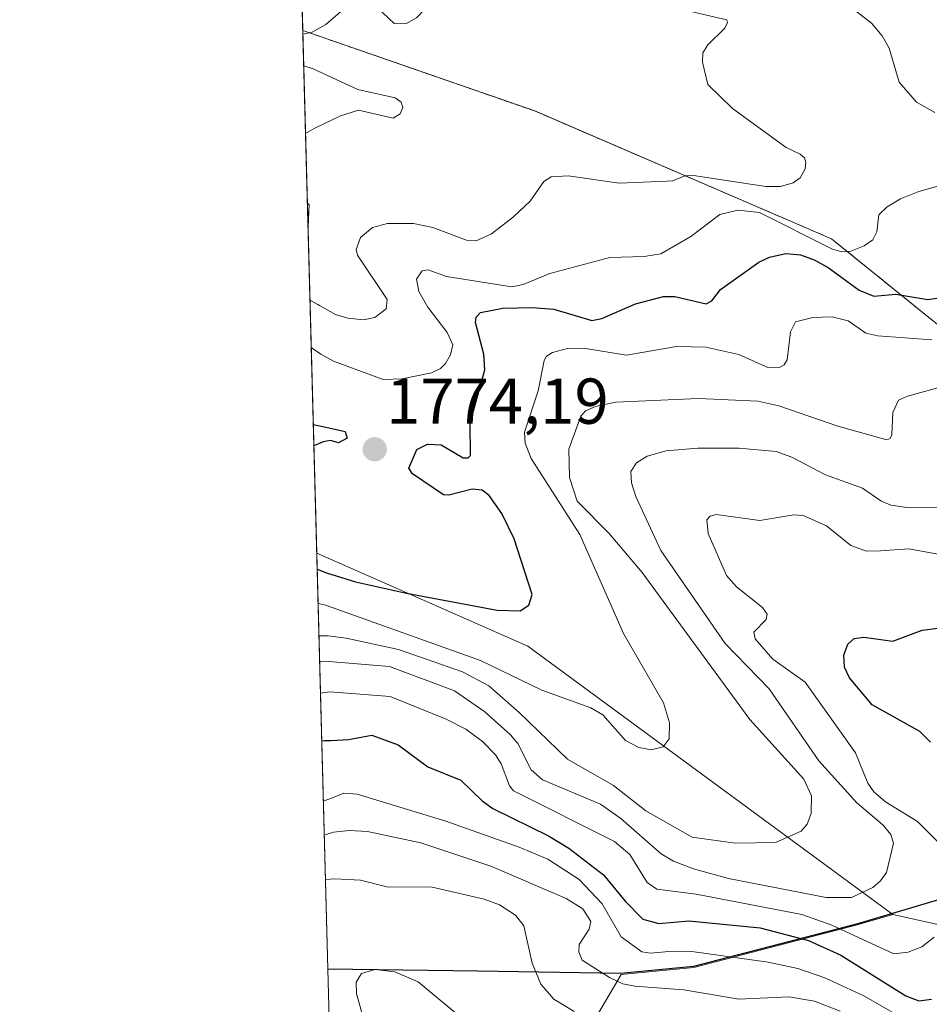
# Model space of a CAD drawing. Units: metres. Extents: x 681865 to 685348, y 4753994 to 4756381.
# Drawn here: x 681881 to 682022, y 4754490 to 4754642 of the extents above; entities that cross this region are included whole.
import ezdxf
from ezdxf.enums import TextEntityAlignment as Align

# ---------------------------------------------------------------- set-up
doc = ezdxf.new("R2010")
doc.units = ezdxf.units.M
doc.header["$MEASUREMENT"] = 0
doc.linetypes.add('TRAZOS', pattern=[0.75, 0.5, -0.25])
for name, color, linetype, lineweight in [('Arbolado forestal', 92, 'TRAZOS', 0), ('Arbolado forestal CxS', 92, 'Continuous', 0), ('Carátula', 7, 'Continuous', 5), ('Comarca', 2, 'Continuous', 13), ('Comarca CxS', 133, 'Continuous', 0), ('Comunidad autónoma', 142, 'Continuous', 30), ('Comunidad Autónoma CxS', 142, 'Continuous', 0), ('Curva de nivel maestra', 36, 'Continuous', 30), ('Curva de nivel normal', 36, 'Continuous', 0), ('Espacio natural protegido', 2, 'Continuous', 13), ('Espacio natural protegido CxS', 2, 'Continuous', 0), ('Municipio', 9, 'Continuous', 13), ('Municipio CxS', 142, 'Continuous', 0), ('Pastizal CxS', 92, 'Continuous', 0), ('Provincia', 19, 'Continuous', 0), ('Provincia CxS', 1, 'Continuous', 0), ('Punto de cota en terreno', 7, 'Continuous', 0), ('Roquedo', 95, 'Continuous', 0), ('Roquedo CxS', 135, 'Continuous', 0), ('Rótulo de punto de cota en terreno', 19, 'Continuous', 0)]:
    doc.layers.add(name, color=color, linetype=linetype, lineweight=lineweight)
doc.styles.add('Arial', font='txt', dxfattribs={"height": 0.2})

# ---------------------------------------------------------------- blocks, each defined once
blk = doc.blocks.new('*U150')
at = {"layer": 'Arbolado forestal CxS', "color": 92, "linetype": 'Continuous', "lineweight": 0}
blk.add_polyline3d([(682246.84, 4754570.66, 1799.47), (682213.29, 4754558.37, 1814.75), (682199.34, 4754554.53, 1802.37), (682188.22, 4754564.26, 1800.79), (682129.66, 4754593.55, 1797.87), (682120.74, 4754603.07, 1792.2), (682117.46, 4754606.57, 1790.56), (682060.52, 4754565.07, 1794.94), (682007.1, 4754608.2, 1768.7), (681961.17, 4754627.97, 1761.62), (681925.28, 4754640.42, 1764.97), (681914.12, 4755060.26, 1680.07)], dxfattribs=at)
blk = doc.blocks.new('*U153')
at = {"layer": 'Comunidad autónoma', "color": 142, "linetype": 'Continuous', "lineweight": 30}
blk.add_polyline3d([(682620.94, 4754710.63, 1834.26), (682583.26, 4754702.2, 1831.25), (682544.96, 4754693.38, 1814.33), (682510.68, 4754686.79, 1802.5), (682495.44, 4754680.17, 1807.28), (682471.39, 4754669.32, 1812.15), (682434.88, 4754652.78, 1821.64), (682403.65, 4754638.76, 1819.66), (682370.79, 4754623.56, 1810.91), (682340.82, 4754609.93, 1801.15), (682315.52, 4754598.05, 1794.71), (682296.94, 4754589.35, 1788.15), (682275.01, 4754580.7, 1788.22), (682246.75, 4754570.79, 1799.42), (682213.21, 4754558.5, 1814.9), (682185.55, 4754550.89, 1805.1), (682118.11, 4754531.52, 1816.98), (682059.36, 4754516.49, 1813.8), (682011, 4754502.16, 1792.79), (681985.73, 4754495.61, 1806.51), (681974.45, 4754494.52, 1808.57), (681952.36, 4754494.88, 1817.84), (681929.14, 4754495.19, 1818.06)], dxfattribs=at)
blk = doc.blocks.new('*U154')
at = {"layer": 'Provincia', "color": 19, "linetype": 'Continuous', "lineweight": 0}
blk.add_polyline3d([(682620.94, 4754710.63, 1834.26), (682583.26, 4754702.2, 1831.25), (682544.96, 4754693.38, 1814.33), (682510.68, 4754686.79, 1802.5), (682495.44, 4754680.17, 1807.28), (682471.39, 4754669.32, 1812.15), (682434.88, 4754652.78, 1821.64), (682403.65, 4754638.76, 1819.66), (682370.79, 4754623.56, 1810.91), (682340.82, 4754609.93, 1801.15), (682315.52, 4754598.05, 1794.71), (682296.94, 4754589.35, 1788.15), (682275.01, 4754580.7, 1788.22), (682246.75, 4754570.79, 1799.42), (682213.21, 4754558.5, 1814.9), (682185.55, 4754550.89, 1805.1), (682118.11, 4754531.52, 1816.98), (682059.36, 4754516.49, 1813.8), (682011, 4754502.16, 1792.79), (681985.73, 4754495.61, 1806.51), (681974.45, 4754494.52, 1808.57), (681952.36, 4754494.88, 1817.84), (681929.14, 4754495.19, 1818.06)], dxfattribs=at)
blk = doc.blocks.new('*U155')
at = {"layer": 'Municipio', "color": 9, "linetype": 'Continuous', "lineweight": 13}
blk.add_polyline3d([(682620.94, 4754710.63, 1834.26), (682583.26, 4754702.2, 1831.25), (682544.96, 4754693.38, 1814.33), (682510.68, 4754686.79, 1802.5), (682495.44, 4754680.17, 1807.28), (682471.39, 4754669.32, 1812.15), (682434.88, 4754652.78, 1821.64), (682403.65, 4754638.76, 1819.66), (682370.79, 4754623.56, 1810.91), (682340.82, 4754609.93, 1801.15), (682315.52, 4754598.05, 1794.71), (682296.94, 4754589.35, 1788.15), (682275.01, 4754580.7, 1788.22), (682246.75, 4754570.79, 1799.42), (682213.21, 4754558.5, 1814.9), (682185.55, 4754550.89, 1805.1), (682118.11, 4754531.52, 1816.98), (682059.36, 4754516.49, 1813.8), (682011, 4754502.16, 1792.79), (681985.73, 4754495.61, 1806.51), (681974.45, 4754494.52, 1808.57), (681952.36, 4754494.88, 1817.84), (681929.14, 4754495.19, 1818.06)], dxfattribs=at)
blk = doc.blocks.new('*U156')
at = {"layer": 'Espacio natural protegido', "color": 2, "linetype": 'Continuous', "lineweight": 13}
blk.add_polyline3d([(682620.94, 4754710.63, 1834.26), (682583.26, 4754702.2, 1831.25), (682544.96, 4754693.38, 1814.33), (682510.68, 4754686.79, 1802.5), (682495.44, 4754680.17, 1807.28), (682471.39, 4754669.32, 1812.15), (682434.88, 4754652.78, 1821.64), (682403.65, 4754638.76, 1819.66), (682370.79, 4754623.56, 1810.91), (682340.82, 4754609.93, 1801.15), (682315.52, 4754598.05, 1794.71), (682296.94, 4754589.35, 1788.15), (682275.01, 4754580.7, 1788.22), (682246.75, 4754570.79, 1799.42), (682213.21, 4754558.5, 1814.9), (682185.55, 4754550.89, 1805.1), (682118.11, 4754531.52, 1816.98), (682059.36, 4754516.49, 1813.8), (682011, 4754502.16, 1792.79), (681985.73, 4754495.61, 1806.51), (681974.45, 4754494.52, 1808.57), (681952.36, 4754494.88, 1817.84), (681929.14, 4754495.19, 1818.06)], dxfattribs=at)
blk = doc.blocks.new('*U157')
at = {"layer": 'Espacio natural protegido', "color": 2, "linetype": 'Continuous', "lineweight": 13}
blk.add_polyline3d([(682620.94, 4754710.63, 1834.26), (682583.26, 4754702.2, 1831.25), (682544.96, 4754693.38, 1814.33), (682510.68, 4754686.79, 1802.5), (682495.44, 4754680.17, 1807.28), (682471.39, 4754669.32, 1812.15), (682434.88, 4754652.78, 1821.64), (682403.65, 4754638.76, 1819.66), (682370.79, 4754623.56, 1810.91), (682340.82, 4754609.93, 1801.15), (682315.52, 4754598.05, 1794.71), (682296.94, 4754589.35, 1788.15), (682275.01, 4754580.7, 1788.22), (682246.75, 4754570.79, 1799.42), (682213.21, 4754558.5, 1814.9), (682185.55, 4754550.89, 1805.1), (682118.11, 4754531.52, 1816.98), (682059.36, 4754516.49, 1813.8), (682011, 4754502.16, 1792.79), (681985.73, 4754495.61, 1806.51), (681974.45, 4754494.52, 1808.57), (681952.36, 4754494.88, 1817.84), (681929.14, 4754495.19, 1818.06)], dxfattribs=at)
blk = doc.blocks.new('*U158')
at = {"layer": 'Espacio natural protegido', "color": 2, "linetype": 'Continuous', "lineweight": 13}
blk.add_polyline3d([(682620.94, 4754710.63, 1834.26), (682583.26, 4754702.2, 1831.25), (682544.96, 4754693.38, 1814.33), (682510.68, 4754686.79, 1802.5), (682495.44, 4754680.17, 1807.28), (682471.39, 4754669.32, 1812.15), (682434.88, 4754652.78, 1821.64), (682403.65, 4754638.76, 1819.66), (682370.79, 4754623.56, 1810.91), (682340.82, 4754609.93, 1801.15), (682315.52, 4754598.05, 1794.71), (682296.94, 4754589.35, 1788.15), (682275.01, 4754580.7, 1788.22), (682246.75, 4754570.79, 1799.42), (682213.21, 4754558.5, 1814.9), (682185.55, 4754550.89, 1805.1), (682118.11, 4754531.52, 1816.98), (682059.36, 4754516.49, 1813.8), (682011, 4754502.16, 1792.79), (681985.73, 4754495.61, 1806.51), (681974.45, 4754494.52, 1808.57), (681952.36, 4754494.88, 1817.84), (681929.14, 4754495.19, 1818.06)], dxfattribs=at)
blk = doc.blocks.new('*U159')
at = {"layer": 'Comarca', "color": 2, "linetype": 'Continuous', "lineweight": 13}
blk.add_polyline3d([(682620.94, 4754710.63, 1834.26), (682583.26, 4754702.2, 1831.25), (682544.96, 4754693.38, 1814.33), (682510.68, 4754686.79, 1802.5), (682495.44, 4754680.17, 1807.28), (682471.39, 4754669.32, 1812.15), (682434.88, 4754652.78, 1821.64), (682403.65, 4754638.76, 1819.66), (682370.79, 4754623.56, 1810.91), (682340.82, 4754609.93, 1801.15), (682315.52, 4754598.05, 1794.71), (682296.94, 4754589.35, 1788.15), (682275.01, 4754580.7, 1788.22), (682246.75, 4754570.79, 1799.42), (682213.21, 4754558.5, 1814.9), (682185.55, 4754550.89, 1805.1), (682118.11, 4754531.52, 1816.98), (682059.36, 4754516.49, 1813.8), (682011, 4754502.16, 1792.79), (681985.73, 4754495.61, 1806.51), (681974.45, 4754494.52, 1808.57), (681952.36, 4754494.88, 1817.84), (681929.14, 4754495.19, 1818.06)], dxfattribs=at)
blk = doc.blocks.new('*U161')
at = {"layer": 'Curva de nivel normal', "color": 36, "linetype": 'Continuous', "lineweight": 0}
for points in [[(681926.39, 4754598.69, 1765), (681926.39, 4754598.69, 1765), (681927.6, 4754598.02, 1765), (681927.86, 4754597.87, 1765), (681930.35, 4754596.48, 1765), (681932.26, 4754595.9, 1765), (681934.65, 4754595.64, 1765), (681936.41, 4754596, 1765), (681938.17, 4754597.33, 1765), (681938.34, 4754598.78, 1765), (681933.75, 4754605.67, 1765), (681933.52, 4754606.53, 1765), (681934.22, 4754608.37, 1765), (681936.09, 4754609.95, 1765), (681938.39, 4754610.54, 1765), (681942.43, 4754610.53, 1765), (681945.38, 4754609.94, 1765), (681950.61, 4754607.99, 1765), (681952.13, 4754607.88, 1765), (681954.47, 4754608.96, 1765), (681957.91, 4754611.56, 1765), (681960.46, 4754614.01, 1765), (681962.6, 4754617.07, 1765), (681963.72, 4754617.76, 1765), (681966.38, 4754617.95, 1765), (681974.24, 4754616.81, 1765), (681981.65, 4754617.11, 1765), (681982.48, 4754617.14, 1765), (681984.44, 4754617.93, 1765), (681985.78, 4754618, 1765), (681996.95, 4754616.26, 1765), (681999.21, 4754616.27, 1765), (682001.16, 4754616.86, 1765), (682002.29, 4754617.63, 1765), (682003.03, 4754619, 1765), (682003.14, 4754620, 1765), (682002.93, 4754620.71, 1765), (682002.29, 4754621.29, 1765), (682000.1, 4754622.29, 1765), (681991.78, 4754628.33, 1765), (681987.98, 4754632.05, 1765), (681987.16, 4754635.5, 1765), (681987.19, 4754636.94, 1765), (681987.97, 4754638.19, 1765), (681990.6, 4754640.79, 1765), (681991.03, 4754641.64, 1765), (681990.9, 4754642.04, 1765), (681984, 4754643.67, 1765)], [(681924.86, 4754656.18, 1765), (681926.36, 4754654.7, 1765), (681928.45, 4754652.99, 1765), (681934.67, 4754649.08, 1765), (681937.12, 4754648.54, 1765), (681940.86, 4754649.01, 1765), (681942.62, 4754648.87, 1765), (681944.7, 4754647.89, 1765), (681945.39, 4754646.46, 1765), (681945.16, 4754645.38, 1765), (681944.26, 4754643.83, 1765), (681942.87, 4754642.39, 1765), (681941.2, 4754641.42, 1765), (681939.44, 4754641.5, 1765), (681935.87, 4754644.84, 1765), (681934.34, 4754645.24, 1765), (681932.61, 4754644.59, 1765), (681928.86, 4754641.33, 1765), (681926.74, 4754640.15, 1765), (681925.29, 4754639.82, 1765)]]:
    blk.add_polyline3d(points, dxfattribs=at)
blk = doc.blocks.new('*U162')
at = {"layer": 'Curva de nivel normal', "color": 36, "linetype": 'Continuous', "lineweight": 0}
blk.add_polyline3d([(681927.87, 4754542.75, 1790), (681929.32, 4754542.77, 1790), (681938.68, 4754542.03, 1790), (681948.78, 4754538.23, 1790), (681953.43, 4754535, 1790), (681957.44, 4754531.44, 1790), (681958.54, 4754530.1, 1790), (681960.65, 4754526.03, 1790), (681962.4, 4754524.49, 1790), (681971.35, 4754520.7, 1790), (681974.5, 4754518.5, 1790), (681980.73, 4754513.06, 1790), (681982.67, 4754511.91, 1790), (681985.74, 4754510.7, 1790), (681991.17, 4754509.21, 1790), (682006.29, 4754506.3, 1790), (682010.19, 4754506.28, 1790), (682013.51, 4754507.85, 1790), (682014.72, 4754508.84, 1790), (682015.63, 4754510.13, 1790), (682016.73, 4754514.71, 1790), (682016.3, 4754516.05, 1790), (682015.09, 4754517.47, 1790), (682011.05, 4754520.93, 1790), (682005.14, 4754527.44, 1790), (681997.49, 4754538.57, 1790), (681990.68, 4754545.56, 1790), (681980.72, 4754559.94, 1790), (681976.83, 4754568.34, 1790), (681976.17, 4754570.42, 1790), (681976.07, 4754572.17, 1790), (681976.94, 4754573.53, 1790), (681978.6, 4754574.54, 1790), (681981.51, 4754575.36, 1790), (681986.41, 4754575.81, 1790), (681992.8, 4754575.8, 1790), (681998.54, 4754575.26, 1790), (682000.98, 4754574.41, 1790), (682006.21, 4754571.66, 1790), (682011.91, 4754569.59, 1790), (682014.78, 4754567.63, 1790), (682016.29, 4754567, 1790), (682018.78, 4754566.63, 1790), (682025.08, 4754566.67, 1790)], dxfattribs=at)
blk = doc.blocks.new('*U181')
at = {"layer": 'Curva de nivel normal', "color": 36, "linetype": 'Continuous', "lineweight": 0}
blk.add_polyline3d([(682022.63, 4754592.56, 1780), (682014.27, 4754593.15, 1780), (682012.45, 4754593.58, 1780), (682009.72, 4754595.51, 1780), (682007.22, 4754596.11, 1780), (682004.21, 4754596, 1780), (682001.56, 4754595.36, 1780), (682000.77, 4754593.79, 1780), (682000.24, 4754589.46, 1780), (681999.78, 4754588.68, 1780), (681998.94, 4754588.23, 1780), (681997.24, 4754588.27, 1780), (681992.76, 4754590.28, 1780), (681987.64, 4754591.41, 1780), (681983.14, 4754591.55, 1780), (681975.38, 4754590.17, 1780), (681968.75, 4754591.28, 1780), (681966.26, 4754591.2, 1780), (681963.92, 4754590.58, 1780), (681963.02, 4754590.02, 1780), (681962.63, 4754589.37, 1780), (681961.72, 4754584.66, 1780), (681959.58, 4754578.26, 1780), (681959.69, 4754576.59, 1780), (681960.62, 4754574.19, 1780), (681968.17, 4754562.45, 1780), (681974.91, 4754547.11, 1780), (681981.12, 4754536.4, 1780), (681982.04, 4754533.29, 1780), (681981.98, 4754530.81, 1780), (681981.08, 4754529.59, 1780), (681979.21, 4754529.14, 1780), (681977.27, 4754529.46, 1780), (681975.23, 4754530.55, 1780), (681971.72, 4754534.52, 1780), (681969.86, 4754535.64, 1780), (681962.3, 4754538.37, 1780), (681952.78, 4754542.92, 1780), (681929.09, 4754551.41, 1780), (681928.61, 4754551.54, 1780), (681927.634433, 4754551.759005, 1780)], dxfattribs=at)
blk = doc.blocks.new('*U183')
at = {"layer": 'Curva de nivel normal', "color": 36, "linetype": 'Continuous', "lineweight": 0}
blk.add_polyline3d([(682025.1, 4754585.54, 1785), (682018.87, 4754583.85, 1785), (682017.49, 4754583.2, 1785), (682016.62, 4754581.32, 1785), (682016.47, 4754577.87, 1785), (682016.19, 4754577.28, 1785), (682015.68, 4754577.07, 1785), (682008.11, 4754579.18, 1785), (681998.94, 4754582.35, 1785), (681995.69, 4754583.09, 1785), (681986.54, 4754583.5, 1785), (681973.66, 4754582.89, 1785), (681970.57, 4754582.26, 1785), (681969.03, 4754581.58, 1785), (681968.29, 4754580.76, 1785), (681966.48, 4754575.64, 1785), (681966.55, 4754571.24, 1785), (681967.77, 4754567.62, 1785), (681972.7, 4754562.6, 1785), (681977.81, 4754556.58, 1785), (681994.49, 4754533.82, 1785), (682002.83, 4754524.59, 1785), (682004.03, 4754522.03, 1785), (682003.95, 4754519.25, 1785), (682003.33, 4754517.62, 1785), (682002.41, 4754516.52, 1785), (681998.45, 4754514.79, 1785), (681992.18, 4754514.69, 1785), (681985.56, 4754515.63, 1785), (681978.37, 4754519.71, 1785), (681973.38, 4754523.61, 1785), (681966.23, 4754527.7, 1785), (681958.77, 4754534.89, 1785), (681954.06, 4754539.04, 1785), (681949.98, 4754541.18, 1785), (681940.07, 4754544.63, 1785), (681932, 4754546.42, 1785), (681929.22, 4754546.74, 1785), (681928.82, 4754546.75, 1785), (681927.77, 4754546.76, 1785), (681927.7672, 4754546.7607, 1785)], dxfattribs=at)
blk = doc.blocks.new('*U193')
at = {"layer": 'Curva de nivel normal', "color": 36, "linetype": 'Continuous', "lineweight": 0}
blk.add_polyline3d([(681950.5, 4754487.11, 1820), (681943.13, 4754493.25, 1820), (681939.53, 4754494.8, 1820), (681936.44, 4754495.13, 1820), (681934.34, 4754494.52, 1820), (681933.52, 4754493.16, 1820), (681933.61, 4754491.37, 1820), (681934.76, 4754487.22, 1820)], dxfattribs=at)
blk = doc.blocks.new('*U199')
at = {"layer": 'Curva de nivel normal', "color": 36, "linetype": 'Continuous', "lineweight": 0}
for points in [[(681928, 4754537.91, 1795), (681929.45, 4754538.09, 1795), (681938.81, 4754537.38, 1795), (681947.49, 4754533.88, 1795), (681950.49, 4754532.32, 1795), (681953.07, 4754530.41, 1795), (681955.08, 4754528.36, 1795), (681955.99, 4754526.95, 1795), (681957.26, 4754523.54, 1795), (681957.91, 4754522.78, 1795), (681973.54, 4754514.95, 1795), (681975.88, 4754512.92, 1795), (681978.6, 4754508.61, 1795), (681980.08, 4754507.57, 1795), (681986.18, 4754506.8, 1795), (682002.54, 4754503.64, 1795), (682007.15, 4754502, 1795), (682016.79, 4754497.54, 1795), (682019, 4754497.84, 1795), (682021.09, 4754498.65, 1795), (682023.03, 4754500.14, 1795)], [(682028.1, 4754510.35, 1795), (682020.44, 4754518.03, 1795), (682015.49, 4754521.09, 1795), (682013.66, 4754522.62, 1795), (682012.74, 4754523.99, 1795), (682010.84, 4754528.66, 1795), (682003.03, 4754539.6, 1795), (681998.04, 4754543.13, 1795), (681995.28, 4754546.28, 1795), (681995.11, 4754547.33, 1795), (681997.02, 4754549.31, 1795), (681997.16, 4754550.13, 1795), (681996.46, 4754551.13, 1795), (681992.43, 4754554.32, 1795), (681990.87, 4754556.1, 1795), (681988.05, 4754562.59, 1795), (681987.84, 4754564.72, 1795), (681988.32, 4754565.26, 1795), (681989.25, 4754565.53, 1795), (681996.04, 4754564.6, 1795), (682001.29, 4754565.47, 1795), (682002.71, 4754565.37, 1795), (682006.32, 4754563.8, 1795), (682010.13, 4754560.73, 1795), (682012.56, 4754559.85, 1795), (682014.7, 4754559.89, 1795), (682019.07, 4754560.21, 1795), (682023.91, 4754559.33, 1795)]]:
    blk.add_polyline3d(points, dxfattribs=at)
blk = doc.blocks.new('*U206')
at = {"layer": 'Curva de nivel normal', "color": 36, "linetype": 'Continuous', "lineweight": 0}
for points in [[(682008.55, 4754645.28, 1770), (682013.33, 4754641.54, 1770), (682014.94, 4754639.61, 1770), (682016.03, 4754637.66, 1770), (682017.57, 4754632.41, 1770), (682020.29, 4754629.32, 1770), (682023.1, 4754627.74, 1770)], [(682025.23, 4754616.79, 1770), (682020.62, 4754615.53, 1770), (682017.81, 4754614.36, 1770), (682015.74, 4754613.12, 1770), (682014.43, 4754611.88, 1770), (682014.15, 4754609.25, 1770), (682013.51, 4754608.04, 1770), (682012.17, 4754607.1, 1770), (682010.12, 4754606.29, 1770), (682008.72, 4754606.17, 1770), (682007.27, 4754606.6, 1770), (681995.95, 4754612.26, 1770), (681992.64, 4754612.62, 1770), (681989.81, 4754611.96, 1770), (681985.32, 4754608.55, 1770), (681980.68, 4754605.88, 1770), (681978.11, 4754605.45, 1770), (681972.79, 4754605.27, 1770), (681963.51, 4754602.8, 1770), (681959.4, 4754601.11, 1770), (681957.62, 4754600.74, 1770), (681947.51, 4754602.33, 1770), (681944.66, 4754603.41, 1770), (681943.75, 4754603.25, 1770), (681942.87, 4754601.95, 1770), (681943.22, 4754600.05, 1770), (681944.63, 4754597.62, 1770), (681947.63, 4754593.7, 1770), (681948.49, 4754591.78, 1770), (681948.16, 4754590.26, 1770), (681947.39, 4754588.91, 1770), (681946.58, 4754588.14, 1770), (681945.18, 4754587.47, 1770), (681940.65, 4754586.51, 1770), (681937.71, 4754586.42, 1770), (681930.04, 4754589.28, 1770), (681928.06, 4754590.36, 1770), (681926.58, 4754591.37, 1770)]]:
    blk.add_polyline3d(points, dxfattribs=at)
blk = doc.blocks.new('*U226')
at = {"layer": 'Curva de nivel normal', "color": 36, "linetype": 'Continuous', "lineweight": 0}
for points in [[(681925.7, 4754624.47, 1760), (681927.14, 4754625.32, 1760), (681931.1, 4754627.21, 1760), (681933.9, 4754628.09, 1760), (681939.25, 4754626.85, 1760), (681940.33, 4754627.52, 1760), (681940.77, 4754628.5, 1760), (681940.49, 4754629.35, 1760), (681939.55, 4754630, 1760), (681933.79, 4754631.3, 1760), (681926.89, 4754634.49, 1760), (681925.42, 4754634.94, 1760)], [(681926.09, 4754610.06, 1760), (681926.09, 4754610.07, 1760), (681926.27, 4754613.44, 1760), (681925.99, 4754613.69, 1760), (681925.99, 4754613.69, 1760)]]:
    blk.add_polyline3d(points, dxfattribs=at)
blk = doc.blocks.new('*U240')
at = {"layer": 'Curva de nivel maestra', "color": 36, "linetype": 'Continuous', "lineweight": 30}
blk.add_polyline3d([(681927.49, 4754557.08, 1775), (681928.96, 4754556.53, 1775), (681933.42, 4754555.11, 1775), (681941.31, 4754553.37, 1775), (681955.34, 4754550.71, 1775), (681958.91, 4754550.62, 1775), (681960.28, 4754551.53, 1775), (681960.79, 4754553.16, 1775), (681958, 4754561.79, 1775), (681956.09, 4754565.71, 1775), (681954.11, 4754568.49, 1775), (681953.03, 4754569.31, 1775), (681951.48, 4754569.46, 1775), (681947.88, 4754568.54, 1775), (681947.07, 4754568.6, 1775), (681942.28, 4754571.84, 1775), (681941.7, 4754572.72, 1775), (681942.93, 4754575.61, 1775), (681944.59, 4754576.44, 1775), (681946.68, 4754576.31, 1775), (681950.11, 4754574.31, 1775), (681950.88, 4754574.3, 1775), (681951.25, 4754574.66, 1775), (681951.19, 4754579.7, 1775), (681953.44, 4754587.94, 1775), (681953.31, 4754590.33, 1775), (681952.01, 4754595.22, 1775), (681952.13, 4754596.07, 1775), (681952.77, 4754596.76, 1775), (681956.25, 4754597.48, 1775), (681960.77, 4754597.58, 1775), (681964.16, 4754597.28, 1775), (681970.03, 4754595.54, 1775), (681971.58, 4754595.84, 1775), (681976.78, 4754598.15, 1775), (681981.13, 4754599.26, 1775), (681982.89, 4754599.24, 1775), (681987.72, 4754598.13, 1775), (681988.59, 4754598.6, 1775), (681989.92, 4754600.36, 1775), (681995.88, 4754604.55, 1775), (681997.52, 4754605.33, 1775), (682000.04, 4754605.9, 1775), (682002.31, 4754605.72, 1775), (682004.45, 4754604.91, 1775), (682006.58, 4754603.75, 1775), (682011.41, 4754600.22, 1775), (682013.69, 4754599.32, 1775), (682017.09, 4754599.63, 1775), (682022.04, 4754598.81, 1775), (682025.16, 4754599.26, 1775)], dxfattribs=at)
blk = doc.blocks.new('*U241')
at = {"layer": 'Curva de nivel maestra', "color": 36, "linetype": 'Continuous', "lineweight": 30}
for points in [[(681926.9, 4754579.47, 1775)], [(681926.9, 4754579.47, 1775), (681926.9, 4754579.47, 1775), (681928.36, 4754579.14, 1775), (681931.81, 4754578.37, 1775), (681932.13, 4754577.33, 1775), (681930.82, 4754576.61, 1775), (681929.54, 4754576.97, 1775), (681928.42, 4754576.8, 1775), (681926.99, 4754576.15, 1775), (681926.99, 4754576.15, 1775)]]:
    blk.add_polyline3d(points, dxfattribs=at)
blk = doc.blocks.new('*U242')
at = {"layer": 'Curva de nivel maestra', "color": 36, "linetype": 'Continuous', "lineweight": 30}
for points in [[(681928.2, 4754530.52, 1800), (681928.63, 4754530.56, 1800), (681929.65, 4754530.58, 1800), (681932.35, 4754530.7, 1800), (681935.95, 4754531.37, 1800), (681940.04, 4754529.88, 1800), (681944.65, 4754526.51, 1800), (681949.75, 4754524.43, 1800), (681953.03, 4754521.24, 1800), (681954.7, 4754520.06, 1800), (681963.3, 4754515.8, 1800), (681966.44, 4754513.89, 1800), (681971.84, 4754509.77, 1800), (681975.16, 4754505.69, 1800), (681977.91, 4754502.95, 1800), (681980.37, 4754502.28, 1800), (681985.05, 4754502.68, 1800), (681996.07, 4754501.6, 1800), (682003.55, 4754499.65, 1800), (682008.56, 4754497.35, 1800), (682018.61, 4754491.08, 1800), (682020.66, 4754490.28, 1800), (682022.6, 4754490.54, 1800)], [(682022.46, 4754530.29, 1800), (682020.81, 4754531.95, 1800), (682013.43, 4754536.11, 1800), (682009.92, 4754540.28, 1800), (682009.12, 4754541.92, 1800), (682009.03, 4754543.78, 1800), (682009.64, 4754545.46, 1800), (682010.62, 4754546.36, 1800), (682012.13, 4754546.56, 1800), (682016.62, 4754545.93, 1800), (682021.13, 4754547.64, 1800), (682023.58, 4754547.94, 1800)]]:
    blk.add_polyline3d(points, dxfattribs=at)
blk = doc.blocks.new('5PATER')
at = {"layer": 'Carátula', "linetype": 'Continuous', "lineweight": 5}
h = blk.add_hatch(color=250, dxfattribs=at)
edge = h.paths.add_edge_path()
edge.add_ellipse((0, 0.01), major_axis=(-1.33, -1.34), ratio=0.999422, start_angle=0, end_angle=360)

msp = doc.modelspace()

# ---------------------------------------------------------------- linework, layer by layer
at = {"layer": 'Arbolado forestal', "color": 92, "linetype": 'TRAZOS', "lineweight": 0}
for points in [[(681925.279, 4754640.416, 1764.968), (681914.123, 4755060.263, 1680.07)], [(681925.279, 4754640.416, 1764.968), (681961.168, 4754627.97, 1761.62), (682007.095, 4754608.201, 1768.704), (682060.517, 4754565.07, 1794.935), (682117.457, 4754606.573, 1790.565), (682120.745, 4754603.066, 1792.197), (682129.658, 4754593.554, 1797.867), (682188.225, 4754564.257, 1800.792), (682199.338, 4754554.528, 1802.369), (682213.29, 4754558.366, 1814.751), (682246.839, 4754570.657, 1799.475), (682275.098, 4754580.567, 1788.289), (682297.028, 4754589.217, 1788.189), (682315.607, 4754597.917, 1794.794), (682340.906, 4754609.807, 1801.219), (682370.876, 4754623.427, 1810.994), (682403.735, 4754638.627, 1819.672)]]:
    msp.add_polyline3d(points, dxfattribs=at)
at = {"layer": 'Comarca CxS', "color": 133, "linetype": 'Continuous', "lineweight": 0}
msp.add_polyline3d([(682620.937, 4754710.629, 1834.257), (682583.264, 4754702.202, 1831.251), (682544.962, 4754693.382, 1814.328), (682510.684, 4754686.794, 1802.502), (682495.443, 4754680.168, 1807.281), (682471.392, 4754669.319, 1812.154), (682434.877, 4754652.782, 1821.638), (682403.648, 4754638.755, 1819.663), (682370.79, 4754623.556, 1810.909), (682340.822, 4754609.933, 1801.147), (682315.52, 4754598.045, 1794.709), (682296.94, 4754589.346, 1788.151), (682275.009, 4754580.696, 1788.221), (682246.753, 4754570.789, 1799.422), (682213.208, 4754558.502, 1814.9), (682185.546, 4754550.892, 1805.103), (682118.111, 4754531.517, 1816.976), (682059.356, 4754516.49, 1813.8), (682010.998, 4754502.158, 1792.791), (681985.728, 4754495.608, 1806.514), (681974.451, 4754494.516, 1808.566), (681952.36, 4754494.881, 1817.839), (681929.137, 4754495.193, 1818.064), (681881.45, 4756289.9, 1731.821)], dxfattribs=at)
at = {"layer": 'Comunidad Autónoma CxS', "color": 142, "linetype": 'Continuous', "lineweight": 0}
msp.add_polyline3d([(682620.937, 4754710.629, 1834.257), (682583.264, 4754702.202, 1831.251), (682544.962, 4754693.382, 1814.328), (682510.684, 4754686.794, 1802.502), (682495.443, 4754680.168, 1807.281), (682471.392, 4754669.319, 1812.154), (682434.877, 4754652.782, 1821.638), (682403.648, 4754638.755, 1819.663), (682370.79, 4754623.556, 1810.909), (682340.822, 4754609.933, 1801.147), (682315.52, 4754598.045, 1794.709), (682296.94, 4754589.346, 1788.151), (682275.009, 4754580.696, 1788.221), (682246.753, 4754570.789, 1799.422), (682213.208, 4754558.502, 1814.899), (682185.546, 4754550.892, 1805.103), (682118.111, 4754531.517, 1816.975), (682059.356, 4754516.49, 1813.8), (682010.998, 4754502.158, 1792.791), (681985.728, 4754495.608, 1806.514), (681974.451, 4754494.516, 1808.566), (681952.36, 4754494.881, 1817.839), (681929.137, 4754495.193, 1818.064), (681881.45, 4756289.9, 1731.821)], dxfattribs=at)
at = {"layer": 'Curva de nivel normal', "color": 36, "linetype": 'Continuous', "lineweight": 0}
for points in [[(682022.06, 4754485.33, 1805), (682012.1, 4754491.07, 1805), (682006.08, 4754493.83, 1805), (682001.91, 4754495.3, 1805), (681997.32, 4754496.25, 1805), (681985.48, 4754497.9, 1805), (681982.52, 4754497.99, 1805), (681979.09, 4754497.66, 1805), (681977.78, 4754497.88, 1805), (681974.57, 4754500.19, 1805), (681971.62, 4754505.32, 1805), (681968.06, 4754509.05, 1805), (681963.23, 4754512.21, 1805), (681958.79, 4754514.05, 1805), (681947.41, 4754518.09, 1805), (681933.7, 4754522.25, 1805), (681931.65, 4754522.44, 1805), (681929.88, 4754521.72, 1805), (681928.45, 4754521.19, 1805), (681928.447, 4754521.19, 1805)], [(681928.587, 4754515.909, 1810), (681928.59, 4754515.91, 1810), (681930.02, 4754516.38, 1810), (681932.47, 4754516.67, 1810), (681935.3, 4754516.51, 1810), (681943.56, 4754514.75, 1810), (681954.4, 4754511.15, 1810), (681966.07, 4754506.1, 1810), (681968.61, 4754504.54, 1810), (681969.84, 4754502.55, 1810), (681969.63, 4754501.38, 1810), (681968.06, 4754499, 1810), (681968.03, 4754497.88, 1810), (681968.53, 4754496.58, 1810), (681972.77, 4754493.88, 1810), (681974.8, 4754492.93, 1810), (681976.66, 4754492.54, 1810), (681984.26, 4754492.01, 1810), (681992.77, 4754490.57, 1810), (682000.51, 4754490.92, 1810), (682004.49, 4754490.25, 1810), (682008.46, 4754488.71, 1810)], [(681967.26, 4754488.66, 1815), (681964.12, 4754490.53, 1815), (681962.11, 4754492.86, 1815), (681960.77, 4754496.11, 1815), (681959.48, 4754501.88, 1815), (681958.22, 4754503.56, 1815), (681955.73, 4754505.12, 1815), (681953.33, 4754506.04, 1815), (681945.11, 4754507.93, 1815), (681938.48, 4754507.9, 1815), (681934.23, 4754508.98, 1815), (681930.21, 4754509.18, 1815), (681928.769, 4754509.08, 1815), (681928.768, 4754509.08, 1815)]]:
    msp.add_polyline3d(points, dxfattribs=at)
at = {"layer": 'Espacio natural protegido CxS', "color": 2, "linetype": 'Continuous', "lineweight": 0}
for points in [[(682620.937, 4754710.629, 1834.257), (682583.264, 4754702.202, 1831.251), (682544.962, 4754693.382, 1814.328), (682510.684, 4754686.794, 1802.502), (682495.443, 4754680.168, 1807.281), (682471.392, 4754669.319, 1812.154), (682434.877, 4754652.782, 1821.638), (682403.648, 4754638.755, 1819.663), (682370.79, 4754623.556, 1810.909), (682340.822, 4754609.933, 1801.147), (682315.52, 4754598.045, 1794.709), (682296.94, 4754589.346, 1788.151), (682275.009, 4754580.696, 1788.221), (682246.753, 4754570.789, 1799.422), (682213.208, 4754558.502, 1814.899), (682185.546, 4754550.892, 1805.103), (682118.111, 4754531.517, 1816.975), (682059.356, 4754516.49, 1813.8), (682010.998, 4754502.158, 1792.791), (681985.728, 4754495.608, 1806.514), (681974.451, 4754494.516, 1808.566), (681952.36, 4754494.881, 1817.839), (681929.137, 4754495.193, 1818.064), (681881.45, 4756289.9, 1731.821)], [(682620.937, 4754710.629, 1834.257), (682583.264, 4754702.202, 1831.251), (682544.962, 4754693.382, 1814.328), (682510.684, 4754686.794, 1802.502), (682495.443, 4754680.168, 1807.281), (682471.392, 4754669.319, 1812.154), (682434.877, 4754652.782, 1821.638), (682403.648, 4754638.755, 1819.663), (682370.79, 4754623.556, 1810.909), (682340.822, 4754609.933, 1801.147), (682315.52, 4754598.045, 1794.709), (682296.94, 4754589.346, 1788.151), (682275.009, 4754580.696, 1788.221), (682246.753, 4754570.789, 1799.422), (682213.208, 4754558.502, 1814.899), (682185.546, 4754550.892, 1805.103), (682118.111, 4754531.517, 1816.975), (682059.356, 4754516.49, 1813.8), (682010.998, 4754502.158, 1792.791), (681985.728, 4754495.608, 1806.514), (681974.451, 4754494.516, 1808.566), (681952.36, 4754494.881, 1817.839), (681929.137, 4754495.193, 1818.064), (681881.45, 4756289.9, 1731.821)], [(682620.937, 4754710.629, 1834.257), (682583.264, 4754702.202, 1831.251), (682544.962, 4754693.382, 1814.328), (682510.684, 4754686.794, 1802.502), (682495.443, 4754680.168, 1807.281), (682471.392, 4754669.319, 1812.154), (682434.877, 4754652.782, 1821.638), (682403.648, 4754638.755, 1819.663), (682370.79, 4754623.556, 1810.909), (682340.822, 4754609.933, 1801.147), (682315.52, 4754598.045, 1794.709), (682296.94, 4754589.346, 1788.151), (682275.009, 4754580.696, 1788.221), (682246.753, 4754570.789, 1799.422), (682213.208, 4754558.502, 1814.899), (682185.546, 4754550.892, 1805.103), (682118.111, 4754531.517, 1816.975), (682059.356, 4754516.49, 1813.8), (682010.998, 4754502.158, 1792.791), (681985.728, 4754495.608, 1806.514), (681974.451, 4754494.516, 1808.566), (681952.36, 4754494.881, 1817.839), (681929.137, 4754495.193, 1818.064), (681917.136, 4754946.854, 1712.243)]]:
    msp.add_polyline3d(points, dxfattribs=at)
at = {"layer": 'Municipio CxS', "color": 142, "linetype": 'Continuous', "lineweight": 0}
msp.add_polyline3d([(682620.937, 4754710.629, 1834.257), (682583.264, 4754702.202, 1831.251), (682544.962, 4754693.382, 1814.328), (682510.684, 4754686.794, 1802.502), (682495.443, 4754680.168, 1807.281), (682471.392, 4754669.319, 1812.154), (682434.877, 4754652.782, 1821.638), (682403.648, 4754638.755, 1819.663), (682370.79, 4754623.556, 1810.909), (682340.822, 4754609.933, 1801.147), (682315.52, 4754598.045, 1794.709), (682296.94, 4754589.346, 1788.151), (682275.009, 4754580.696, 1788.221), (682246.753, 4754570.789, 1799.422), (682213.208, 4754558.502, 1814.899), (682185.546, 4754550.892, 1805.103), (682118.111, 4754531.517, 1816.975), (682059.356, 4754516.49, 1813.8), (682010.998, 4754502.158, 1792.791), (681985.728, 4754495.608, 1806.514), (681974.451, 4754494.516, 1808.566), (681952.36, 4754494.881, 1817.839), (681929.137, 4754495.193, 1818.064), (681881.45, 4756289.9, 1731.821)], dxfattribs=at)
at = {"layer": 'Pastizal CxS', "color": 92, "linetype": 'Continuous', "lineweight": 0}
msp.add_polyline3d([(682016.608, 4754503.665, 1791.681), (682011.086, 4754502.025, 1792.907), (681985.817, 4754495.475, 1806.618), (681974.537, 4754494.385, 1808.637), (681959.492, 4754468.718, 1822.57), (681933.591, 4754445.592, 1823.519), (681930.483, 4754444.556, 1821.633), (681927.427, 4754559.556, 1773.167), (681960.1, 4754545.156, 1776.769), (682016.608, 4754503.665, 1791.681)], close=True, dxfattribs=at)
for points in [[(681930.483, 4754444.555, 1821.633), (681927.427, 4754559.556, 1773.167)], [(681927.427, 4754559.556, 1773.167), (681960.1, 4754545.156, 1776.769), (682016.608, 4754503.665, 1791.681)], [(682016.608, 4754503.665, 1791.681), (682011.086, 4754502.025, 1792.907), (681985.817, 4754495.475, 1806.618), (681974.537, 4754494.385, 1808.636), (681959.493, 4754468.717, 1822.57), (681933.591, 4754445.591, 1823.519), (681930.483, 4754444.555, 1821.633)]]:
    msp.add_polyline3d(points, dxfattribs=at)
at = {"layer": 'Provincia CxS', "color": 1, "linetype": 'Continuous', "lineweight": 0}
msp.add_polyline3d([(682620.937, 4754710.629, 1834.257), (682583.264, 4754702.202, 1831.251), (682544.962, 4754693.382, 1814.328), (682510.684, 4754686.794, 1802.502), (682495.443, 4754680.168, 1807.281), (682471.392, 4754669.319, 1812.154), (682434.877, 4754652.782, 1821.638), (682403.648, 4754638.755, 1819.663), (682370.79, 4754623.556, 1810.909), (682340.822, 4754609.933, 1801.147), (682315.52, 4754598.045, 1794.709), (682296.94, 4754589.346, 1788.151), (682275.009, 4754580.696, 1788.221), (682246.753, 4754570.789, 1799.422), (682213.208, 4754558.502, 1814.899), (682185.546, 4754550.892, 1805.103), (682118.111, 4754531.517, 1816.975), (682059.356, 4754516.49, 1813.8), (682010.998, 4754502.158, 1792.791), (681985.728, 4754495.608, 1806.514), (681974.451, 4754494.516, 1808.566), (681952.36, 4754494.881, 1817.839), (681929.137, 4754495.193, 1818.064), (681881.45, 4756289.9, 1731.821)], dxfattribs=at)
at = {"layer": 'Roquedo', "color": 95, "linetype": 'Continuous', "lineweight": 0}
for points in [[(681927.427, 4754559.556, 1773.167), (681925.279, 4754640.416, 1764.968)], [(681925.279, 4754640.416, 1764.968), (681961.168, 4754627.97, 1761.62), (682007.095, 4754608.201, 1768.704), (682060.517, 4754565.07, 1794.935), (682117.457, 4754606.573, 1790.565), (682120.745, 4754603.066, 1792.197), (682129.658, 4754593.554, 1797.867), (682188.225, 4754564.257, 1800.792), (682199.338, 4754554.528, 1802.369), (682213.29, 4754558.366, 1814.751), (682246.839, 4754570.657, 1799.475), (682275.098, 4754580.567, 1788.289), (682297.028, 4754589.217, 1788.189), (682315.607, 4754597.917, 1794.794), (682340.906, 4754609.807, 1801.219), (682370.876, 4754623.427, 1810.994), (682403.735, 4754638.627, 1819.672)], [(682016.608, 4754503.665, 1791.681), (682209.159, 4754461.022, 1828.304), (682361.295, 4754447.793, 1887.792), (682470.435, 4754510.632, 1826.983), (682483.665, 4754596.621, 1804.982), (682403.735, 4754638.627, 1819.672)], [(682016.608, 4754503.665, 1791.681), (682209.159, 4754461.022, 1828.304), (682361.295, 4754447.793, 1887.792), (682470.435, 4754510.632, 1826.983), (682483.665, 4754596.621, 1804.982), (682403.735, 4754638.627, 1819.672)], [(681927.427, 4754559.556, 1773.167), (681960.1, 4754545.156, 1776.769), (682016.608, 4754503.665, 1791.681)], [(682016.608, 4754503.665, 1791.681), (682011.086, 4754502.025, 1792.907), (681985.817, 4754495.475, 1806.618), (681974.537, 4754494.385, 1808.636), (681959.493, 4754468.717, 1822.57), (681933.591, 4754445.591, 1823.519), (681930.483, 4754444.555, 1821.633)]]:
    msp.add_polyline3d(points, dxfattribs=at)
at = {"layer": 'Roquedo CxS', "color": 135, "linetype": 'Continuous', "lineweight": 0}
for points in [[(682361.294, 4754447.793, 1887.792), (682209.159, 4754461.022, 1828.304), (682016.608, 4754503.665, 1791.681), (681960.1, 4754545.156, 1776.769), (681927.427, 4754559.556, 1773.167), (681925.279, 4754640.417, 1764.969), (681961.168, 4754627.97, 1761.62), (682007.095, 4754608.201, 1768.704), (682060.517, 4754565.07, 1794.935), (682117.457, 4754606.573, 1790.565), (682120.744, 4754603.066, 1792.198), (682129.658, 4754593.554, 1797.868), (682188.225, 4754564.257, 1800.792), (682199.338, 4754554.528, 1802.369), (682213.29, 4754558.366, 1814.752), (682246.839, 4754570.657, 1799.475)], [(681959.492, 4754468.718, 1822.57), (681974.537, 4754494.385, 1808.637), (681985.817, 4754495.475, 1806.618), (682011.086, 4754502.025, 1792.907), (682016.608, 4754503.665, 1791.681), (682209.159, 4754461.022, 1828.304)]]:
    msp.add_polyline3d(points, dxfattribs=at)

# ---------------------------------------------------------------- block references
at = {"layer": 'Arbolado forestal CxS', "color": 92, "linetype": 'Continuous', "lineweight": 0}
msp.add_blockref('*U150', (0, 0), dxfattribs=at)
at = {"layer": 'Comarca', "color": 2, "linetype": 'Continuous', "lineweight": 13}
msp.add_blockref('*U159', (0, 0), dxfattribs=at)
at = {"layer": 'Comunidad autónoma', "color": 142, "linetype": 'Continuous', "lineweight": 30}
msp.add_blockref('*U153', (0, 0), dxfattribs=at)
at = {"layer": 'Curva de nivel maestra', "color": 36, "linetype": 'Continuous', "lineweight": 30}
for name in ['*U242', '*U240', '*U241']:
    msp.add_blockref(name, (0, 0), dxfattribs=at)
at = {"layer": 'Curva de nivel normal', "color": 36, "linetype": 'Continuous', "lineweight": 0}
for name in ['*U162', '*U199', '*U181', '*U183', '*U161', '*U206', '*U226', '*U193']:
    msp.add_blockref(name, (0, 0), dxfattribs=at)
at = {"layer": 'Espacio natural protegido', "color": 2, "linetype": 'Continuous', "lineweight": 13}
for name in ['*U156', '*U157', '*U158']:
    msp.add_blockref(name, (0, 0), dxfattribs=at)
at = {"layer": 'Municipio', "color": 9, "linetype": 'Continuous', "lineweight": 13}
msp.add_blockref('*U155', (0, 0), dxfattribs=at)
at = {"layer": 'Provincia', "color": 19, "linetype": 'Continuous', "lineweight": 0}
msp.add_blockref('*U154', (0, 0), dxfattribs=at)
at = {"layer": 'Punto de cota en terreno', "linetype": 'Continuous', "lineweight": 0}
msp.add_blockref('5PATER', (681936.41, 4754575.62, 1774.19), dxfattribs=at)

# ---------------------------------------------------------------- texts
at = {"layer": 'Rótulo de punto de cota en terreno', "color": 19, "linetype": 'Continuous', "lineweight": 0, "style": 'Arial'}
msp.add_text('1774,19', height=7, dxfattribs=at).set_placement((681938.174, 4754577.384), align=Align.BOTTOM_LEFT)

doc.saveas('drawing.dxf')
